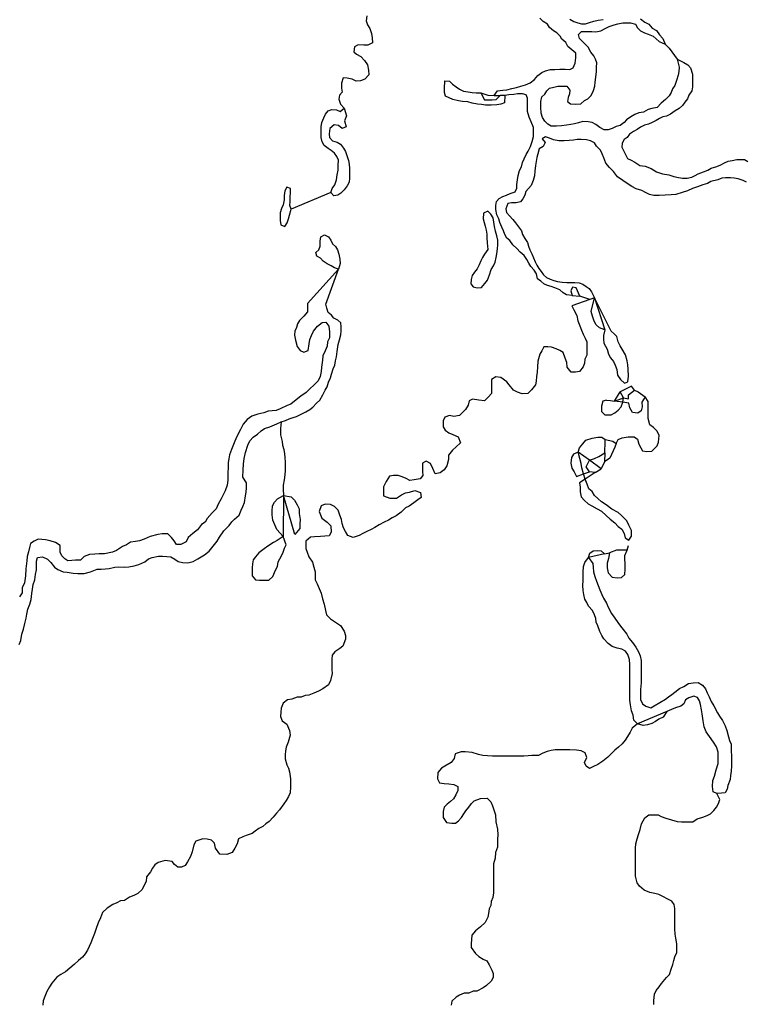
# Model space of a CAD drawing. Units: metres. Extents: x 355826 to 891729, y -1498176 to -574893.
# Drawn here: x 412554 to 430537, y -1125970 to -1101563 of the extents above; entities that cross this region are included whole.
import ezdxf

# ---------------------------------------------------------------- set-up
doc = ezdxf.new("R2010")
doc.units = ezdxf.units.M

msp = doc.modelspace()

# ---------------------------------------------------------------- linework, layer by layer
at = {"layer": '0RIOS_PRC'}
for p, q in [((428555, -1102165.63), (428648.22, -1102265.63)), ((428648.22, -1102265.63), (428845.91, -1102544.13)), ((424579.47, -1103439.25), (424460.34, -1103444.75)), ((424309.34, -1103445.88), (424460.34, -1103444.75)), ((420263.94, -1105846.5), (419283.47, -1106260.75)), ((426246.72, -1108397.88), (426437.56, -1108418)), ((426683.5, -1108497.38), (426437.56, -1108418)), ((426800.34, -1108456.13), (426683.5, -1108497.38)), ((426800.34, -1108456.13), (427056.66, -1109253.38)), ((427293.16, -1111018.38), (427436.16, -1110790)), ((427293.16, -1111018.38), (427515.19, -1110936)), ((427515.19, -1110936), (427436.16, -1110790)), ((427503.03, -1111047.5), (427515.19, -1110936)), ((427503.03, -1111047.5), (427293.16, -1111018.38)), ((426673.69, -1112484.63), (426396.16, -1112285.88)), ((427054.78, -1112302.38), (427046.84, -1112522)), ((426964.25, -1112692.63), (426673.69, -1112484.63)), ((426819.25, -1112787.13), (426964.25, -1112692.63)), ((427046.84, -1112522), (426964.25, -1112692.63)), ((426528.03, -1112822.38), (426673.13, -1112769.38)), ((426568.72, -1112950.5), (426528.03, -1112822.38)), ((426819.25, -1112787.13), (426568.72, -1112950.5)), ((426819.25, -1112787.13), (426673.13, -1112769.38)), ((419090.53, -1113354.88), (419086.44, -1114376.63)), ((427606.53, -1114710.38), (427638.25, -1114597.63)), ((427050.97, -1114803), (426648.56, -1114894.75)), ((427050.97, -1114803), (427168.88, -1114776.13)), ((428596.38, -1118707.88), (427862.28, -1119015.75))]:
    msp.add_line(p, q, dxfattribs=at)
for points in [[(421159.16, -1101469), (421139.5, -1101594.25), (421176.44, -1101688.5), (421232.19, -1101782.88), (421275.22, -1101902.25), (421293.28, -1102009), (421298.66, -1102134.38), (421185.44, -1102196.5), (421078.91, -1102195.88), (420941.09, -1102188.75), (420853.06, -1102232.13), (420833.41, -1102357.38), (420901.88, -1102420.5), (421008.03, -1102477.63), (421101.31, -1102578.5), (421175.81, -1102679.25), (421199.91, -1102817.25), (421205.41, -1102930.25), (421110.69, -1103036.25), (420997.59, -1103079.5), (420891, -1103085.13), (420797.31, -1103040.63), (420665.97, -1103008.5), (420572, -1103001.63), (420533.5, -1103133.13), (420532.59, -1103258.5), (420544.44, -1103358.88), (420481.25, -1103433.75), (420461.78, -1103534), (420504.78, -1103659.63), (420598.09, -1103754.25)], [(424309.34, -1103445.88), (424398.53, -1103325.25), (424523.94, -1103313.5), (424630.56, -1103301.63), (424749.81, -1103270.88), (424869.09, -1103240.25), (424975.84, -1103209.5), (425088.84, -1103178.88), (425202, -1103129.38), (425309.13, -1103042.25), (425397.5, -1102948.63), (425498.28, -1102874), (425586.31, -1102830.63), (425705.63, -1102793.75), (425818.44, -1102794.38), (425937.53, -1102788.88), (426069.13, -1102789.63), (426188.09, -1102796.63), (426269.88, -1102753.13), (426320.81, -1102640.63), (426340.5, -1102509), (426335.03, -1102396.13), (426235.34, -1102314), (426135.69, -1102225.63), (426086.28, -1102125), (425992.78, -1102049.25), (425949.5, -1101967.5), (425862.34, -1101885.5), (425781.19, -1101841.13), (425681.53, -1101752.75), (425631.97, -1101670.88), (425525.88, -1101607.63), (425444.97, -1101525.63)], [(426190.5, -1101548.75), (426290.38, -1101605.88), (426384.13, -1101644), (426478, -1101663.38), (426578.22, -1101664), (426678.72, -1101633.25), (426779.19, -1101602.38), (426892.16, -1101578), (427011.31, -1101559.88)], [(426851.94, -1102857), (426852.75, -1102737.88), (426853.5, -1102631.25), (426822.78, -1102543.25), (426785.78, -1102455.25), (426704.94, -1102367), (426643.13, -1102247.5), (426555.97, -1102165.5), (426493.78, -1102096.13), (426431.59, -1102026.75), (426407.22, -1101926.25), (426476.63, -1101857.75), (426595.69, -1101858.38), (426733.53, -1101859.25), (426833.81, -1101859.88), (426953.03, -1101835.5), (427059.94, -1101779.63), (427166.81, -1101730.13), (427286.16, -1101687), (427380.28, -1101668.63), (427499.53, -1101644.25), (427599.81, -1101638.63), (427693.81, -1101639.13), (427812.59, -1101677.5), (427868.41, -1101765.63), (427936.81, -1101841.25), (428036.75, -1101885.75), (428130.47, -1101923.88), (428255.44, -1101974.88), (428323.94, -1102037.88), (428398.66, -1102107.38), (428555, -1102165.63)], [(427938.88, -1101540.25), (428044.84, -1101622.38), (428144.75, -1101673.25), (428225.5, -1101774), (428337.91, -1101831.13), (428412.38, -1101938.13), (428493.22, -1102026.38), (428555, -1102165.63)], [(428845.91, -1102544.13), (428895.53, -1102743.63), (428888.59, -1102843.88), (428869.13, -1102937.88), (428830.63, -1103069.25), (428792.16, -1103194.5), (428728.94, -1103275.63), (428696.94, -1103369.5), (428646.25, -1103450.75), (428557.91, -1103538), (428450.75, -1103631.38), (428349.75, -1103737.38), (428224.25, -1103761.75), (428130.06, -1103786.25), (428010.53, -1103854.5), (427897.63, -1103872.63), (427803.38, -1103909.75), (427696.41, -1103971.88), (427595.63, -1104046.5), (427532.5, -1104115.13), (427437.97, -1104189.75), (427337.59, -1104208), (427236.97, -1104257.5), (427136.44, -1104294.63), (427042.47, -1104294), (426930.06, -1104236.88), (426836.59, -1104161.13), (426742.94, -1104110.38), (426642.81, -1104091), (426511.25, -1104090.25), (426404.5, -1104121), (426304.06, -1104145.38), (426209.94, -1104163.63), (426103.31, -1104175.63), (425977.88, -1104193.63), (425858.75, -1104205.5), (425727.16, -1104204.75), (425639.78, -1104154), (425571.38, -1104078.38), (425509.31, -1103990.25), (425478.78, -1103877.13), (425467.25, -1103732.88), (425468.19, -1103595), (425494.09, -1103476), (425569.75, -1103407.5), (425614.19, -1103326.25), (425683.59, -1103257.63), (425790.31, -1103233.13), (425890.75, -1103208.75), (426009.81, -1103209.38), (426116.31, -1103210), (426184.53, -1103310.75), (426183.88, -1103404.75), (426145.69, -1103492.38), (426132.47, -1103592.63), (426207.25, -1103649.5), (426332.53, -1103656.5), (426464.19, -1103644.75), (426552.47, -1103570), (426634.22, -1103526.63), (426716.28, -1103439.25), (426773.5, -1103320.5), (426805.59, -1103214.13), (426818.81, -1103113.88), (426851.94, -1102857)], [(428845.91, -1102544.13), (429015.44, -1102625.13), (429109.03, -1102682.13), (429177.44, -1102757.88), (429226.47, -1102914.88), (429231.91, -1103034), (429231.22, -1103134.38), (429230.56, -1103228.38), (429211.09, -1103322.38), (429141.41, -1103434.88), (429103.19, -1103522.38), (429039.91, -1103609.75), (428976.69, -1103691), (428900.97, -1103765.75), (428800.31, -1103821.63), (428686.91, -1103908.75), (428586.34, -1103952), (428492.25, -1103970.25), (428410.47, -1104013.63), (428328.66, -1104063.38), (428228.06, -1104112.88), (428140.06, -1104150), (428039.59, -1104180.75), (427939, -1104230.38), (427857.13, -1104286.25), (427762.81, -1104335.88), (427668.38, -1104398), (427611.41, -1104479.25), (427535.81, -1104535.25), (427485.09, -1104622.75), (427478.09, -1104723), (427558.44, -1104886.5), (427614, -1105006), (427707.72, -1105044.13), (427795.13, -1105094.88), (427926.13, -1105177.13), (428057.59, -1105196.75), (428201.31, -1105254), (428338.59, -1105336.38), (428482.41, -1105381.13), (428638.88, -1105407.13), (428763.91, -1105451.75), (428882.78, -1105477.5), (428976.69, -1105490.63), (429095.75, -1105491.25), (429208.69, -1105466.88), (429290.47, -1105423.5), (429372.25, -1105380.13), (429497.88, -1105336.88), (429604.69, -1105293.63), (429692.75, -1105244), (429830.94, -1105201), (429931.44, -1105163.88), (430019.5, -1105114.25), (430113.81, -1105070.88), (430214.19, -1105052.75), (430327.16, -1105028.25), (430421.16, -1105028.88), (430515.13, -1105029.38), (430602.53, -1105080.13)], [(424579.47, -1103439.25), (424571.88, -1103627.25), (424477.69, -1103658.13), (424377.28, -1103676.25), (424239.38, -1103681.75), (424101.53, -1103680.88), (423995.09, -1103667.75), (423901.19, -1103654.63), (423769.78, -1103628.75), (423663.44, -1103603.13), (423531.94, -1103589.75), (423425.53, -1103570.38), (423287.84, -1103544.5), (423194.16, -1103500), (423106.69, -1103461.88), (423082.28, -1103367.63), (423082.97, -1103267.38), (423090.56, -1103079.25), (423203.31, -1103086.25), (423277.97, -1103161.88), (423371.5, -1103231.38), (423452.56, -1103288.38), (423552.5, -1103332.88), (423671.44, -1103352.38), (423771.59, -1103365.5), (423865.56, -1103372.25), (423984.59, -1103379.25)], [(423984.59, -1103379.25), (424157.44, -1103432.63), (424309.34, -1103445.88)], [(423984.59, -1103379.25), (424071.13, -1103549.13), (424165.09, -1103549.63), (424265.38, -1103550.25), (424359.44, -1103538.25), (424460.34, -1103444.75)], [(426246.72, -1108397.88), (426105.28, -1108383), (426024.19, -1108332.38), (425937, -1108256.63), (425818.25, -1108212), (425724.47, -1108180.13), (425630.72, -1108148.25), (425543.22, -1108110.13), (425468.5, -1108046.88), (425387.47, -1107983.75), (425363.22, -1107864.5), (425301.22, -1107770), (425220.38, -1107681.75), (425170.81, -1107600), (425121.34, -1107505.63), (425059.34, -1107411.25), (424959.69, -1107322.75), (424878.84, -1107234.5), (424772.94, -1107146.13), (424704.75, -1107039.13), (424630, -1106976), (424574.22, -1106887.88), (424543.5, -1106799.88), (424500.31, -1106705.63), (424457.22, -1106592.5), (424426.56, -1106498.25), (424377.13, -1106397.63), (424352.94, -1106272), (424353.69, -1106165.5), (424366.88, -1106071.5), (424436.31, -1105996.63), (424530.66, -1105947), (424618.59, -1105916.25), (424712.91, -1105872.88), (424832.28, -1105829.75), (424876.72, -1105742.25), (424877.41, -1105648.13), (424890.72, -1105535.38), (424910.25, -1105428.88), (424942.5, -1105297.38), (424993.25, -1105209.88), (425019.06, -1105103.5), (425057.25, -1105015.88), (425108.16, -1104903.38), (425158.88, -1104822.13), (425209.84, -1104703.25), (425254.53, -1104584.38), (425286.72, -1104459.25), (425287.66, -1104327.5), (425288.31, -1104233.5), (425226.59, -1104095.13), (425177.31, -1103975.75), (425140.66, -1103837.63), (425135.09, -1103737.25), (425142.19, -1103618.13), (425142.94, -1103511.5), (425105.94, -1103423.5), (425012.13, -1103397.88), (424893.03, -1103403.5), (424798.97, -1103415.38), (424673.53, -1103427.25), (424579.47, -1103439.25)], [(420263.94, -1105846.5), (420295.97, -1105746.38), (420365.5, -1105659), (420403.97, -1105533.88), (420423.66, -1105408.5), (420443.22, -1105295.75), (420450.38, -1105170.5), (420451.25, -1105045), (420414.25, -1104957), (420352.16, -1104875.13), (420277.44, -1104805.75), (420196.34, -1104755.13), (420096.59, -1104679.25), (420047.09, -1104591.25), (420022.78, -1104484.5), (420023.69, -1104352.75), (420024.59, -1104221.13), (420044.19, -1104108.38), (420088.84, -1103995.75), (420133.31, -1103908.25), (420202.88, -1103820.88), (420290.78, -1103790.13), (420403.53, -1103797), (420497.22, -1103841.5), (420598.09, -1103754.25)], [(420598.09, -1103754.25), (420653.16, -1103949), (420602.19, -1104067.75), (420645, -1104218.5), (420544.44, -1104261.88), (420457.22, -1104186.13), (420350.84, -1104166.63), (420243.66, -1104260), (420223.94, -1104391.63), (420229.56, -1104485.63), (420304.19, -1104567.63), (420423.03, -1104599.75), (420504.13, -1104650.38), (420578.66, -1104744.88), (420628.19, -1104832.88), (420665.09, -1104933.5), (420701.84, -1105052.75), (420720, -1105147), (420731.78, -1105253.63), (420730.97, -1105372.75), (420730.13, -1105491.88), (420723.16, -1105592.13), (420666.16, -1105679.63), (420596.53, -1105779.5), (420514.5, -1105860.5), (420438.91, -1105916.5), (420338.56, -1105928.5), (420263.94, -1105846.5)], [(430567.59, -1105594.13), (430480.19, -1105549.63), (430361.38, -1105511.38), (430261.25, -1105492), (430167.31, -1105485.13), (430048.25, -1105484.38), (429954.25, -1105490.13), (429859.94, -1105533.5), (429684.19, -1105576.25), (429602.41, -1105619.75), (429483.09, -1105656.63), (429351.16, -1105706), (429225.53, -1105749.13), (429106.09, -1105804.88), (428974.19, -1105848), (428817.19, -1105897.25), (428698.09, -1105902.75), (428553.88, -1105914.5), (428403.47, -1105919.88), (428271.88, -1105919.13), (428159.22, -1105899.63), (428065.56, -1105848.88), (427971.94, -1105798.13), (427834.34, -1105759.75), (427722, -1105696.38), (427609.69, -1105626.75), (427503.69, -1105550.88), (427372.69, -1105462.25), (427267.09, -1105330), (427173.84, -1105222.88), (427080.56, -1105122), (427031.34, -1104990), (426988.19, -1104889.38), (426944.94, -1104801.38), (426845.38, -1104700.38), (426802.06, -1104618.63), (426702.19, -1104567.88), (426602.09, -1104542.25), (426470.53, -1104535.13), (426370.28, -1104534.63), (426276.22, -1104546.63), (426169.59, -1104558.5), (426050.5, -1104564), (425918.91, -1104563.25), (425787.44, -1104543.63), (425687.5, -1104499.13), (425587.47, -1104467.25), (425505.66, -1104516.88), (425573.97, -1104605.13), (425529.41, -1104705.13), (425428.75, -1104761), (425396.56, -1104886.25), (425370.81, -1104980.13), (425351.38, -1105074.13), (425338.09, -1105180.63), (425324.63, -1105318.5), (425311.28, -1105431.25), (425279.13, -1105550.25), (425228.16, -1105669), (425164.97, -1105743.88), (425101.81, -1105818.75), (425069.81, -1105912.63), (425025.28, -1106006.38), (424962.09, -1106081.25), (424861.72, -1106099.5), (424742.63, -1106105.13), (424648.5, -1106123.38), (424603.75, -1106248.5), (424615.63, -1106342.63), (424690.25, -1106424.5), (424777.38, -1106512.88), (424839.41, -1106601), (424920.22, -1106695.5), (424988.44, -1106796.25), (425012.84, -1106890.5), (425074.84, -1106984.88), (425136.81, -1107085.63), (425161.22, -1107179.75), (425198.22, -1107267.75), (425247.63, -1107368.38), (425284.53, -1107469), (425327.75, -1107563.25), (425371.03, -1107645), (425420.59, -1107726.88), (425476.47, -1107802.5), (425538.5, -1107890.63), (425607, -1107953.75), (425700.72, -1107991.88), (425788.19, -1108030), (425882, -1108055.63), (425994.72, -1108068.88), (426113.72, -1108075.88), (426213.97, -1108076.5), (426314.22, -1108077), (426420.72, -1108084), (426514.44, -1108122.13), (426595.53, -1108172.75), (426670.34, -1108229.63), (426726.22, -1108305.25), (426800.34, -1108456.13)], [(419283.47, -1106260.75), (419252.75, -1106172.88), (419253.47, -1106072.5), (419254.25, -1105959.63), (419267.56, -1105846.88), (419268.28, -1105746.5), (419174.47, -1105714.63), (419123.72, -1105808.38), (419110.38, -1105921.13), (419109.63, -1106027.75), (419083.69, -1106153), (419045.44, -1106246.88), (419013.38, -1106353.25), (419006.47, -1106447.25), (419005.78, -1106541.25), (419023.84, -1106648), (419123.84, -1106686.25), (419180.84, -1106598.75), (419212.88, -1106498.63), (419244.88, -1106404.75), (419283.47, -1106260.75)], [(424158.03, -1107261.63), (424069.53, -1107374), (424025.03, -1107461.5), (423980.59, -1107542.75), (423942.31, -1107642.88), (423891.5, -1107742.88), (423822.03, -1107817.63), (423765.03, -1107905.13), (423739.25, -1108005.25), (423732.25, -1108111.88), (423794.38, -1108187.5), (423888.22, -1108206.88), (424001.06, -1108201.25), (424083.22, -1108101.38), (424146.47, -1108020.25), (424197.5, -1107888.88), (424236.03, -1107757.38), (424293.09, -1107663.75), (424337.56, -1107576.25), (424363.44, -1107457.25), (424382.91, -1107363.25), (424396.28, -1107244.25), (424403.25, -1107144), (424404.06, -1107024.75), (424379.72, -1106924.38), (424349.22, -1106805), (424325, -1106685.75), (424306.94, -1106579), (424288.81, -1106478.63), (424233.09, -1106384.25), (424158.41, -1106308.5), (424045.28, -1106358), (424044.31, -1106496), (424068.72, -1106590.13), (424093.13, -1106684.38), (424111.28, -1106778.5), (424129.38, -1106879), (424134.97, -1106973), (424140.41, -1107092.25), (424158.03, -1107261.63)], [(420457.47, -1107747.5), (420357.41, -1107715.5), (420276.31, -1107664.88), (420176.41, -1107614.13), (420076.56, -1107550.88), (420008.16, -1107475.25), (419914.53, -1107424.5), (419890.13, -1107330.25), (419965.75, -1107268), (420004, -1107174.25), (420004.84, -1107055.13), (420018.16, -1106942.38), (420106.22, -1106892.63), (420206.13, -1106943.38), (420261.94, -1107031.5), (420305.19, -1107119.63), (420379.94, -1107182.75), (420429.44, -1107270.75), (420460.03, -1107377.63), (420484.22, -1107503.13), (420496, -1107609.75), (420457.47, -1107747.5)], [(420457.47, -1107747.5), (419690.41, -1108600.5), (419687.16, -1108694.5), (419683.22, -1108807.25), (419591.94, -1108910.88), (419487.94, -1109020.25), (419435.06, -1109100), (419413.03, -1109193.38), (419372.22, -1109286.13), (419368.75, -1109386.38), (419389.63, -1109506.25), (419427.97, -1109664.38), (419506.03, -1109761.13), (419592.31, -1109801.75), (419700.16, -1109761.5), (419730.84, -1109599.38), (419741.03, -1109486.75), (419782.03, -1109387.88), (419835.78, -1109283), (419933.97, -1109160.88), (420049.84, -1109070.75), (420144.09, -1109061.38), (420215.69, -1109164.13), (420236.13, -1109296.63), (420230.69, -1109453.25), (420183.41, -1109552), (420173.44, -1109658.38), (420125.75, -1109769.63), (420065.09, -1109893.13), (420061.41, -1109999.63), (420036.53, -1110174.5), (420026.38, -1110287), (420003.47, -1110405.5), (419949.5, -1110516.63), (419845.72, -1110619.75), (419748.81, -1110704.25), (419651.5, -1110801.38), (419522.91, -1110897.38), (419362.19, -1111017.38), (419271.97, -1111089.63), (419182.88, -1111130.5), (419010.94, -1111212.5), (418909.31, -1111252.88), (418815.06, -1111262.25), (418714.75, -1111265.13), (418606.88, -1111305.38), (418455.25, -1111344.13), (418303.34, -1111389.25), (418193.97, -1111473.25), (418089.75, -1111589), (418028.66, -1111724.88), (417935.19, -1111891.13), (417887.25, -1112008.75), (417804.78, -1112219.25), (417750.16, -1112349.13), (417740.44, -1112449.13), (417724.66, -1112542.75), (417720.06, -1112674.38), (417716.16, -1112787.13), (417709.41, -1112981.38), (417699, -1113100.25), (417650.19, -1113242.88), (417543.13, -1113440), (417475.78, -1113575.75), (417421.81, -1113686.88), (417324.28, -1113790.25), (417200.63, -1113924), (417147.31, -1114016.25), (417057.59, -1114076), (416958.94, -1114210.63), (416843.06, -1114300.88), (416733.25, -1114397.5), (416679.28, -1114508.63), (416545.53, -1114573), (416438.97, -1114575.63), (416385.94, -1114479.75), (416313.5, -1114402), (416228.94, -1114311.38), (416085.09, -1114306.38), (415978.06, -1114321.63), (415788.22, -1114377.88), (415635.72, -1114441.75), (415521.59, -1114481.75), (415420.84, -1114497.13), (415301.13, -1114518.13), (415205.09, -1114577.63), (415103.28, -1114624.38), (414955.91, -1114719.75), (414854.31, -1114760.25), (414652.38, -1114803.5), (414527.06, -1114805.5), (414420.28, -1114814.38), (414282.44, -1114816), (414149.13, -1114868), (414064.5, -1114959.13), (413939.19, -1114961.13), (413844.91, -1114970.5), (413750.88, -1114973.63), (413671.06, -1114927), (413598.63, -1114849.25), (413557.66, -1114766.25), (413557.28, -1114596.88), (413440.84, -1114523.88), (413310.78, -1114481.75), (413192.81, -1114452.75), (413011.59, -1114440.25), (412915.81, -1114493.5), (412820, -1114546.75), (412797.75, -1114646.25), (412769.03, -1114752), (412739.88, -1114870.25), (412729.91, -1114976.5), (412704.16, -1115176.38), (412698.28, -1115345.63), (412673.41, -1115520.38), (412618.78, -1115650.25), (412614.66, -1115769.38), (412548.59, -1115867.5)], [(419037.34, -1111533.38), (419138.75, -1111499.13), (419234.09, -1111458.5), (419329.25, -1111424), (419417.91, -1111395.75), (419500.75, -1111354.63), (419647.25, -1111284.25), (419743.25, -1111224.88), (419820.5, -1111164.75), (419911.56, -1111067.38), (419989.25, -1110994.75), (420068.88, -1110865.75), (420123.06, -1110748.38), (420176.16, -1110662.25), (420205.09, -1110550.38), (420259.06, -1110439.25), (420281.09, -1110345.88), (420323.19, -1110215.63), (420364, -1110122.88), (420379.97, -1110023), (420402.25, -1109923.38), (420419.53, -1109786), (420450.44, -1109617.63), (420479.59, -1109499.38), (420508.97, -1109374.88), (420518.72, -1109274.88), (420522.22, -1109174.63), (420512.94, -1109080.13), (420440.06, -1109014.88), (420341.72, -1108961.38), (420281.78, -1108884), (420196.16, -1108824.75), (420162.34, -1108716.88), (420140.78, -1108615.75), (420457.47, -1107747.5)], [(426437.56, -1108418), (426344.66, -1108208.88), (426250.78, -1108189.5), (426212.53, -1108283.38), (426246.72, -1108397.88)], [(426683.5, -1108497.38), (426235.38, -1108655.5), (426291.25, -1108756), (426359.56, -1108894.25), (426390.31, -1109026), (426433.63, -1109151.5), (426476.97, -1109258.25), (426520.38, -1109358.75), (426570.03, -1109459.25), (426613.5, -1109547.13), (426612.88, -1109703.88), (426605.91, -1109879.38), (426561.72, -1109979.5), (426555.06, -1110079.75), (426517.19, -1110167.38), (426429.16, -1110279.88), (426328.97, -1110298.38), (426222.59, -1110298), (426123, -1110172.25), (426117.19, -1110059.38), (426073.81, -1109952.63), (426024.31, -1109814.5), (425943.19, -1109764), (425849.47, -1109726), (425737.06, -1109681.75), (425643.25, -1109668.88), (425543.16, -1109668.5), (425492.69, -1109768.63), (425442.28, -1109856.13), (425397.81, -1110025.25), (425391, -1110169.38), (425377.97, -1110301), (425365.03, -1110407.5), (425352.06, -1110520.25), (425339.19, -1110614.25), (425238.59, -1110739.25), (425150.63, -1110833), (425006.72, -1110838.63), (424888, -1110794.38), (424794.31, -1110750.13), (424688.53, -1110611.75), (424626.22, -1110542.63), (424476.5, -1110435.5), (424357.69, -1110416.25), (424244.84, -1110478.5), (424244.34, -1110597.63), (424243.84, -1110729.25), (424243.44, -1110829.5), (424161.75, -1110917), (424073.78, -1111010.63), (423929.94, -1110997.5), (423779.91, -1110971.88), (423692.16, -1111009.25), (423666.69, -1111121.88), (423603.72, -1111228.25), (423452.97, -1111371.88), (423315.22, -1111402.63), (423202.72, -1111370.88), (423089.91, -1111414.38), (423045.75, -1111508.25), (423051.44, -1111652.38), (423094.88, -1111740.38), (423188.5, -1111803.38), (423288.41, -1111847.63), (423419.56, -1111904.63), (423481.56, -1112055.25), (423374.81, -1112148.88), (423280.63, -1112230), (423180.03, -1112355), (423179.63, -1112461.63), (423141.47, -1112618.13), (423072.22, -1112718.25), (422978.06, -1112799.38), (422852.84, -1112817.63), (422790.78, -1112692), (422734.97, -1112566.5), (422628.84, -1112509.63), (422541.06, -1112553.13), (422534.44, -1112647.13), (422534, -1112760), (422546.09, -1112860.38), (422476.94, -1112947.88), (422326.69, -1112972.38), (422220.28, -1112984.5), (422132.88, -1112940.25), (422032.94, -1112896), (421932.94, -1112864.25), (421820.34, -1112863.88), (421720.19, -1112876), (421638.31, -1113013.63), (421568.94, -1113145), (421568.47, -1113264.13), (421574.34, -1113364.38), (421730.5, -1113427.75), (421893.19, -1113422), (422012.38, -1113341), (422118.94, -1113291.25), (422212.88, -1113272.88), (422350.69, -1113229.5), (422488.13, -1113280.13), (422500.16, -1113405.5), (422424.81, -1113468), (422318.16, -1113542.75), (422205.22, -1113623.88), (422117.44, -1113667.38), (422010.69, -1113767.25), (421885.19, -1113860.88), (421784.91, -1113910.63), (421697.06, -1113966.63), (421584.22, -1114022.63), (421465.09, -1114084.88), (421358.47, -1114153.38), (421264.41, -1114203.25), (421157.88, -1114253), (421057.56, -1114302.75), (420963.5, -1114352.5), (420819.44, -1114395.88), (420688.22, -1114351.5), (420632.31, -1114250.88), (420582.66, -1114156.75), (420545.5, -1114050), (420533.41, -1113949.63), (420490.03, -1113842.88), (420446.72, -1113723.63), (420359.5, -1113629.25), (420253.34, -1113578.75), (420128.25, -1113572), (420027.97, -1113615.5), (419977.38, -1113753.25), (420039.28, -1113916.38), (420176.53, -1114017.25), (420263.72, -1114111.63), (420275.63, -1114268.38), (420225.22, -1114355.88), (420006.16, -1114373.88), (419862.22, -1114385.88), (419762.09, -1114391.75), (419642.81, -1114491.63), (419642.09, -1114673.38), (419679.28, -1114761.25), (419722.63, -1114874.25), (419809.69, -1115006.25), (419846.72, -1115138), (419877.53, -1115251), (419877.13, -1115351.25), (419876.72, -1115451.63), (419926.41, -1115545.75), (419975.97, -1115665.13), (420025.56, -1115778.13), (420062.56, -1115916.25), (420099.53, -1116054.25), (420136.47, -1116211.13), (420154.81, -1116317.75), (420260.78, -1116412.13), (420404.28, -1116513), (420504.16, -1116576.13), (420597.41, -1116720.63), (420628.25, -1116827.38), (420627.88, -1116921.38), (420558.41, -1117090.38), (420489.31, -1117152.75), (420363.84, -1117233.75), (420300.97, -1117315), (420288.06, -1117415.25), (420287.44, -1117565.75), (420293.28, -1117672.25), (420299.13, -1117772.63), (420260.91, -1117941.75), (420210.44, -1118048.13), (420066.13, -1118147.88), (419959.53, -1118203.88), (419840.44, -1118259.75), (419721.38, -1118309.5), (419627.5, -1118315.38), (419533.47, -1118358.88), (419433.38, -1118358.5), (419295.53, -1118408.13), (419189.09, -1118420.25), (419082.41, -1118507.63), (419038.09, -1118632.75), (419025.19, -1118726.75), (419018.5, -1118833.25), (419055.63, -1118940), (419174.16, -1119028.25), (419242.34, -1119179), (419254.41, -1119298.13), (419209.91, -1119473.5), (419159.38, -1119592.38), (419140.19, -1119686.25), (419133.56, -1119786.63), (419133.16, -1119886.88), (419176.38, -1120031.25), (419213.53, -1120119.13), (419244.47, -1120207), (419268.78, -1120382.63), (419268.38, -1120482.88), (419267.97, -1120583.25), (419261.16, -1120727.38), (419216.97, -1120821.25), (419154.03, -1120915), (419103.59, -1121002.63), (418990.38, -1121152.63), (418914.97, -1121233.75), (418839.53, -1121327.5), (418738.97, -1121440), (418657.38, -1121496), (418575.81, -1121558.38), (418481.75, -1121608.13), (418393.91, -1121676.75), (418312.34, -1121732.88), (418168.22, -1121782.5), (418080.47, -1121819.75), (417973.91, -1121869.5), (417942.13, -1121994.75), (417885.38, -1122101.13), (417822.38, -1122207.38), (417684.53, -1122257), (417515.63, -1122250.13), (417409.91, -1122099.25), (417385.38, -1121973.75), (417304.34, -1121898.25), (417198.06, -1121879), (417091.72, -1121866), (416922.56, -1121928), (416872.16, -1122015.63), (416827.66, -1122191), (416783.41, -1122303.63), (416714.03, -1122435), (416657.34, -1122528.75), (416563.31, -1122572.25), (416469.47, -1122571.88), (416388.41, -1122502.63), (416332.41, -1122427.25), (416157.31, -1122407.75), (415988.19, -1122457.25), (415906.63, -1122513.25), (415843.72, -1122594.5), (415793.28, -1122688.38), (415698.94, -1122807.13), (415692.22, -1122926.13), (415641.81, -1123013.75), (415591.31, -1123120.13), (415484.53, -1123226.25), (415384.22, -1123276), (415277.69, -1123313.25), (415152.22, -1123394.25), (415052.06, -1123406.38), (414964.28, -1123456.13), (414864, -1123499.63), (414726, -1123586.88), (414606.69, -1123692.88), (414556.09, -1123824.38), (414499.28, -1123949.5), (414448.69, -1124087.25), (414404.34, -1124212.38), (414360.06, -1124337.63), (414315.81, -1124450.25), (414277.91, -1124537.88), (414233.75, -1124625.5), (414177.06, -1124719.25), (414114.16, -1124800.5), (414013.72, -1124881.63), (413906.97, -1124981.5), (413800.19, -1125075), (413687.22, -1125162.38), (413574.34, -1125230.88), (413473.94, -1125299.38), (413354.47, -1125449.38), (413291.53, -1125536.88), (413228.47, -1125655.75), (413177.94, -1125774.63), (413133.72, -1125881), (413127.03, -1125987.63)], [(427056.66, -1109253.38), (426927.66, -1109203.63), (426840.38, -1109128), (426790.69, -1109033.75), (426747.38, -1108914.5), (426716.56, -1108795.25), (426800.34, -1108456.13)], [(427056.66, -1109253.38), (427020.78, -1109392), (427020.41, -1109486), (427032.53, -1109580.13), (427113.28, -1109730.88), (427150.34, -1109850.13), (427193.78, -1109944.25), (427268.5, -1110032.38), (427311.91, -1110126.63), (427355.31, -1110233.25), (427367.25, -1110371.25), (427441.91, -1110478.13), (427541.66, -1110572.5), (427629.38, -1110541.5), (427642.47, -1110397.38), (427636.88, -1110221.88), (427624.78, -1110121.5), (427612.66, -1110021.13), (427569.44, -1109870.5), (427482.41, -1109732.25), (427438.97, -1109644.38), (427389.28, -1109550.13), (427352.25, -1109418.38), (427289.97, -1109349.13), (427215.16, -1109286.13), (426800.34, -1108456.13)], [(427791.22, -1110742.75), (427716.53, -1110648.38), (427436.16, -1110790)], [(427515.19, -1110936), (427640.22, -1110961.63), (427640.63, -1110861.25), (427791.22, -1110742.75)], [(427791.22, -1110742.75), (427878.66, -1110787), (428053.34, -1110913)], [(427095.75, -1110990.88), (427008.06, -1111021.88), (426970.03, -1111147.13), (426969.53, -1111272.5), (427056.81, -1111354.38), (427213.19, -1111354.88), (427307.22, -1111311.38), (427388.84, -1111242.75), (427464.22, -1111161.5), (427503.03, -1111047.5)], [(427095.75, -1110990.88), (427198.59, -1111005.25), (427293.16, -1111018.38)], [(427340.56, -1112071.38), (427385.97, -1111969.88), (427486.22, -1111926.5), (427636.5, -1111901.88), (427780.38, -1111902.5), (427867.72, -1111959.25), (427898.53, -1112084.75), (427948.25, -1112172.63), (427991.72, -1112254.38), (428098, -1112267.25), (428223.16, -1112261.5), (428348.81, -1112130.38), (428386.72, -1112036.5), (428399.88, -1111873.5), (428350.28, -1111766.75), (428263.03, -1111672.38), (428169.47, -1111603.13), (428126.28, -1111452.38), (428126.97, -1111276.88), (428127.53, -1111132.75), (428127.97, -1111026.13), (428053.34, -1110913)], [(428053.34, -1110913), (427971.47, -1111044.38), (427983.53, -1111157.25), (427958.13, -1111257.5), (427870.28, -1111319.75), (427738.97, -1111300.5), (427676.88, -1111187.38), (427652.31, -1111068.25), (427503.03, -1111047.5)], [(412544.94, -1117053.13), (412585.94, -1116954.13), (412603.91, -1116797.88), (412652.03, -1116674), (412682.09, -1116530.75), (412711.69, -1116400), (412733.94, -1116300.38), (412757.06, -1116175.75), (412805.22, -1116051.88), (412840.66, -1115933.88), (412858.16, -1115790.13), (412874.59, -1115677.88), (412891.03, -1115565.5), (412926.44, -1115447.5), (412949.81, -1115316.5), (412966.47, -1115197.88), (412969.75, -1115103.88), (412973.88, -1114984.75), (412995.91, -1114891.5), (413121.69, -1114876.88), (413244.81, -1114937.63), (413329.56, -1115022), (413419.47, -1115138), (413499.06, -1115190.88), (413628.44, -1115251.75), (413728.56, -1115255.13), (413878.03, -1115279), (413996.66, -1115289.38), (414153.25, -1115288.38), (414304.91, -1115249.63), (414469.97, -1115186.25), (414570.25, -1115183.38), (414677.06, -1115174.5), (414771.31, -1115165.13), (414910.25, -1115132.25), (415004.28, -1115129.13), (415141.91, -1115133.88), (415254.94, -1115125.13), (415393.44, -1115104.75), (415507.34, -1115071), (415653.84, -1115000.63), (415744.03, -1114928.5), (415839.19, -1114894.13), (415996.88, -1114861.75), (416090.69, -1114865), (416203.28, -1114868.88), (416296.91, -1114878.25), (416401.28, -1114938.25), (416480.88, -1114991.13), (416592.59, -1115020.13), (416723.97, -1115024.63), (416856.41, -1114997.63), (416965.38, -1114926.13), (417131.72, -1114825.13), (417247.59, -1114734.88), (417352.03, -1114613), (417443.97, -1114490.63), (417510, -1114392.5), (417615.78, -1114233), (417745.66, -1114099.38), (417811.5, -1114007.5), (417876.47, -1113940.75), (417992.53, -1113844.25), (418040.69, -1113720.5), (418081.28, -1113634), (418122.28, -1113535), (418146.94, -1113366.5), (418162.72, -1113272.88), (418172.66, -1113166.5), (418177.03, -1113041.25), (418088, -1112900.13), (418094.31, -1112718.38), (418099.09, -1112580.63), (418116.66, -1112436.88), (418146.66, -1112293.63), (418209.28, -1112113.75), (418257, -1112002.5), (418341.59, -1111911.25), (418444.5, -1111833.13), (418534.91, -1111754.63), (418624.66, -1111695), (418751.31, -1111655.38), (418923.03, -1111579.63), (419037.34, -1111533.38)], [(419037.34, -1111533.38), (419015.75, -1111699.63), (419015.16, -1111850.13), (419058.28, -1112019.5), (419070.41, -1112113.63), (419101.28, -1112220.25), (419113.38, -1112320.63), (419125.53, -1112414.75), (419131.34, -1112527.63), (419130.91, -1112640.38), (419130.47, -1112740.75), (419123.81, -1112847.25), (419104.56, -1112966.25), (419085.28, -1113097.88), (419084.84, -1113204.38), (419090.53, -1113354.88)], [(426396.16, -1112285.88), (426427.88, -1112179.38), (426509.63, -1112073.13), (426585.06, -1111985.63), (426741.69, -1111936.13), (426879.41, -1111911.63), (426979.53, -1111912), (427066.88, -1111968.75)], [(427054.78, -1112302.38), (427058.25, -1112206.63), (427061.91, -1112105.88), (427066.88, -1111968.75)], [(427066.88, -1111968.75), (427254.41, -1112013.25), (427340.56, -1112071.38)], [(427340.56, -1112071.38), (427300.41, -1112161.13), (427261.72, -1112247.63), (427220.38, -1112340), (427177.75, -1112435.25), (427046.84, -1112522)], [(426396.16, -1112285.88), (426277.13, -1112329.25), (426226.72, -1112416.88), (426213.66, -1112554.75), (426238.19, -1112680.25), (426294.13, -1112774.5), (426349.97, -1112887.5), (426528.03, -1112822.38)], [(426528.03, -1112822.38), (426482.22, -1112668.63), (426470.16, -1112562), (426439.34, -1112442.75), (426396.16, -1112285.88)], [(426673.69, -1112484.63), (426802.22, -1112444.13), (426908.81, -1112388.13), (427054.78, -1112302.38)], [(426673.13, -1112769.38), (426594.97, -1112644), (426673.69, -1112484.63)], [(426568.72, -1112950.5), (426424.44, -1113044.5), (426442.78, -1113151.13), (426448.56, -1113270.25), (426466.88, -1113389.5), (426547.81, -1113483.75), (426641.34, -1113565.63), (426734.97, -1113616.25), (426866.06, -1113691.88), (426972.19, -1113748.75), (427090.66, -1113855.75), (427190.41, -1113943.88), (427302.66, -1114032.13), (427389.88, -1114126.5), (427477.25, -1114189.5), (427533.09, -1114302.5), (427557.69, -1114409.25), (427651.31, -1114466), (427714.25, -1114366), (427714.81, -1114228), (427652.78, -1114096.13), (427603.16, -1113989.38), (427472.31, -1113857.25), (427385, -1113781.63), (427228.94, -1113693.25), (427091.72, -1113592.5), (426973.16, -1113510.5), (426885.88, -1113435), (426798.56, -1113359.38), (426742.69, -1113258.88), (426661.59, -1113195.88), (426618.25, -1113076.63), (426568.72, -1112950.5)], [(419086.44, -1114376.63), (418924.47, -1114200.5), (418874.84, -1114087.5), (418831.53, -1113968.13), (418813.28, -1113836.5), (418807.41, -1113742.38), (418820.44, -1113610.88), (418870.84, -1113523.25), (418940, -1113442), (419090.53, -1113354.88)], [(419090.53, -1113354.88), (419278.06, -1113393.13), (419365.31, -1113475), (419427.44, -1113588.13), (419477.09, -1113688.63), (419482.91, -1113801.38), (419501.06, -1113952), (419500.63, -1114058.5), (419500.16, -1114177.63), (419374.44, -1114327.63), (419090.53, -1113354.88)], [(419086.44, -1114376.63), (418935.91, -1114470), (418848.13, -1114519.88), (418703.84, -1114613.38), (418609.72, -1114682), (418484.22, -1114775.5), (418396.22, -1114875.38), (418339.59, -1114950.5), (418326.69, -1115050.75), (418313.75, -1115150.88), (418313.34, -1115257.5), (418319.22, -1115351.5), (418400.16, -1115452.13), (418494, -1115452.5), (418631.63, -1115459.38), (418731.75, -1115459.75), (418825.97, -1115366), (418895.41, -1115209.63), (418945.84, -1115115.75), (418958.78, -1115003), (419040.72, -1114852.88), (419084.91, -1114759), (419116.56, -1114665.13), (419154.47, -1114577.5), (419086.44, -1114376.63)], [(427862.28, -1119015.75), (427777.34, -1118923.75), (427759.03, -1118804.63), (427715.72, -1118691.63), (427691.25, -1118547.25), (427679.19, -1118434.38), (427673.41, -1118321.5), (427673.84, -1118208.75), (427674.41, -1118070.75), (427674.97, -1117932.88), (427675.72, -1117751.13), (427676.13, -1117644.5), (427676.53, -1117544.25), (427670.78, -1117418.75), (427627.44, -1117299.5), (427571.47, -1117217.75), (427477.81, -1117167.25), (427365.31, -1117141.75), (427240.38, -1117097.38), (427134.28, -1117028), (427028.41, -1116908.5), (426984.94, -1116826.88), (426935.28, -1116726.38), (426885.78, -1116588.25), (426842.34, -1116500.25), (426836.47, -1116406.25), (426799.31, -1116312.13), (426749.66, -1116205.38), (426650, -1116098.38), (426612.81, -1116010.38), (426563.06, -1115928.75), (426532.28, -1115809.5), (426520.19, -1115709.13), (426514.38, -1115590), (426514.88, -1115464.63), (426515.25, -1115370.63), (426515.72, -1115257.75), (426528.78, -1115119.88), (426560.47, -1115019.75), (426648.56, -1114894.75)], [(426648.56, -1114894.75), (426686.5, -1114788.25), (426768.09, -1114725.88), (426874.5, -1114720), (426968.31, -1114726.63), (427050.97, -1114803)], [(426648.56, -1114894.75), (426754.34, -1115039.25), (426766.47, -1115133.38), (426778.5, -1115252.5), (426809.34, -1115365.5), (426852.66, -1115478.5), (426889.78, -1115585.25), (426933.16, -1115698.25), (426982.75, -1115811.25), (427019.91, -1115905.5), (427094.5, -1116024.88), (427137.91, -1116125.25), (427224.84, -1116282.38), (427305.75, -1116395.5), (427374.09, -1116508.63), (427442.56, -1116596.63), (427511.06, -1116678.5), (427598.22, -1116791.63), (427647.84, -1116892.13), (427741.25, -1117005.38), (427822.13, -1117118.5), (427890.5, -1117231.63), (427933.91, -1117332), (427952.22, -1117445), (427958.03, -1117557.88), (427957.31, -1117727.13), (427956.59, -1117908.88), (427956.22, -1118002.88), (427943.06, -1118165.88), (427942.56, -1118291.25), (427942.03, -1118416.63), (427991.66, -1118523.38), (428072.78, -1118580.13), (428197.75, -1118618.25), (428279.28, -1118568.38), (428417.25, -1118487.38), (428561.47, -1118406.5), (428636.78, -1118350.38), (428718.34, -1118294.25), (428787.41, -1118231.88), (428906.63, -1118144.5), (429013.22, -1118088.5), (429126.13, -1118013.75), (429245.06, -1118001.63), (429370.22, -1117995.88), (429476.31, -1118059), (429551.03, -1118147), (429594.44, -1118247.5), (429644.09, -1118348), (429687.41, -1118467.25), (429755.78, -1118574.13), (429848.94, -1118743.75), (429898.69, -1118825.5), (429973.28, -1118938.5), (430041.59, -1119070.5), (430078.66, -1119183.5), (430121.84, -1119340.38), (430146.5, -1119434.5), (430183.66, -1119522.38), (430189.38, -1119660.38), (430194.91, -1119842.13), (430194.5, -1119942.5), (430194.03, -1120055.38), (430187.22, -1120187), (430174.28, -1120299.75), (430161.38, -1120393.75), (430104.47, -1120544), (430091.56, -1120638), (430041.19, -1120725.5), (429947.28, -1120737.75), (429828.38, -1120743.5)], [(427168.88, -1114776.13), (427142.72, -1114921.75), (427117.22, -1115034.5), (427110.53, -1115147.25), (427141.28, -1115272.75), (427241, -1115379.75), (427359.78, -1115399), (427466.16, -1115393.13), (427554.06, -1115312), (427560.88, -1115180.38), (427561.44, -1115036.13), (427549.28, -1114942), (427549.69, -1114841.75), (427606.53, -1114710.38)], [(427606.53, -1114710.38), (427462.63, -1114709.88), (427343.78, -1114709.38), (427168.88, -1114776.13)], [(429828.38, -1120743.5), (429740.97, -1120699.25), (429722.72, -1120573.88), (429735.81, -1120423.38), (429773.81, -1120310.75), (429818.25, -1120154.13), (429862.66, -1119997.63), (429863.22, -1119859.75), (429863.78, -1119721.75), (429820.56, -1119583.75), (429745.91, -1119470.63), (429646.38, -1119332.25), (429565.5, -1119212.88), (429515.94, -1119093.5), (429491.53, -1118943), (429467.22, -1118767.38), (429455.13, -1118667), (429430.59, -1118541.5), (429405.94, -1118447.38), (429349.97, -1118365.63), (429262.5, -1118334), (429137.22, -1118371.13), (429055.69, -1118421), (429011.47, -1118521.13), (428936.19, -1118577.25), (428804.63, -1118620.63)], [(428596.38, -1118707.88), (428503.38, -1118851.38), (428396.81, -1118901.13), (428309, -1118957.25), (428221.22, -1119007), (428114.69, -1119044.25), (428008.28, -1119056.38), (427862.28, -1119015.75)], [(428804.63, -1118620.63), (428704.66, -1118662.5), (428596.38, -1118707.88)], [(427862.28, -1119015.75), (427732.75, -1119124.25), (427682.28, -1119224.25), (427619.28, -1119330.63), (427556.34, -1119424.38), (427487.16, -1119511.88), (427393, -1119593), (427305.06, -1119674.25), (427210.88, -1119761.63), (427129.22, -1119842.75), (427009.94, -1119942.63), (426884.47, -1120023.63), (426771.66, -1120073.38), (426677.63, -1120123.13), (426590.25, -1120066.38), (426553.06, -1119978.5), (426609.88, -1119853.25), (426566.56, -1119734), (426466.63, -1119689.75), (426354.09, -1119670.5), (426185.22, -1119663.63), (426060.06, -1119663.13), (425934.94, -1119662.63), (425828.59, -1119662.25), (425722.16, -1119680.63), (425628.22, -1119705.25), (425521.66, -1119748.75), (425415.09, -1119804.75), (425246.16, -1119804.13), (425152.28, -1119810), (425052.13, -1119822.13), (424914.5, -1119821.63), (424770.59, -1119821.13), (424651.72, -1119820.63), (424545.34, -1119820.25), (424370.19, -1119819.5), (424270.09, -1119819.13), (424151.22, -1119812.38), (424032.38, -1119805.63), (423926.16, -1119773.88), (423769.91, -1119729.38), (423594.81, -1119709.88), (423494.72, -1119709.5), (423350.59, -1119759.13), (423325.09, -1119878.13), (423249.63, -1119978.13), (423092.84, -1120065.25), (423011.31, -1120115.13), (422917, -1120227.63), (422910.16, -1120378), (422959.78, -1120478.5), (423072.34, -1120497.75), (423191.19, -1120504.5), (423309.97, -1120523.75), (423409.88, -1120574.25), (423409.5, -1120668.38), (423365.28, -1120774.75), (423308.56, -1120874.75), (423233.19, -1120943.5), (423151.59, -1121012.13), (423069.94, -1121087), (423050.75, -1121193.5), (423050.16, -1121337.63), (423131, -1121463.38), (423262.31, -1121482.63), (423356.16, -1121483.13), (423431.47, -1121420.63), (423500.63, -1121339.5), (423557.31, -1121251.88), (423613.94, -1121170.63), (423683.13, -1121083.13), (423752.28, -1120995.63), (423821.38, -1120927), (423971.78, -1120864.88), (424140.75, -1120859.25), (424234.22, -1120953.63), (424271.38, -1121047.88), (424308.5, -1121148.25), (424345.53, -1121273.75), (424357.34, -1121449.38), (424394.16, -1121625), (424399.84, -1121769.25), (424399.41, -1121875.75), (424399.03, -1121969.88), (424398.59, -1122076.38), (424348, -1122207.88), (424341.19, -1122345.75), (424296.81, -1122489.75), (424296.19, -1122646.5), (424295.47, -1122815.75), (424294.88, -1122966.13), (424294.38, -1123091.5), (424293.91, -1123210.63), (424280.91, -1123323.38), (424236.72, -1123423.5), (424230.06, -1123517.63), (424185.94, -1123605.13), (424172.94, -1123718), (424160.06, -1123812), (424090.69, -1123943.38), (423971.41, -1124049.38), (423852.13, -1124149.25), (423757.84, -1124255.38), (423751.13, -1124362), (423744.47, -1124468.5), (423744.06, -1124562.63), (423849.81, -1124713.38), (423937.09, -1124789), (424036.94, -1124852.13), (424130.59, -1124896.38), (424192.81, -1124990.63), (424254.81, -1125122.5), (424285.75, -1125210.38), (424285.38, -1125304.38), (424241.19, -1125398.25), (424121.88, -1125504.38), (424040.31, -1125560.5), (423883.56, -1125641.38), (423789.69, -1125647.25), (423683.13, -1125697), (423570.53, -1125696.5), (423457.69, -1125746.25), (423369.94, -1125789.75), (423263.13, -1125895.88), (423244, -1125989.88)], [(428268.03, -1125972.13), (428268.44, -1125871.75), (428287.88, -1125715.13), (428332, -1125627.5), (428401.19, -1125540), (428457.84, -1125452.5), (428583.56, -1125308.75), (428658.94, -1125233.88), (428703.31, -1125096.13), (428741.31, -1124983.38), (428766.75, -1124883.25), (428792.16, -1124789.25), (428836.41, -1124682.88), (428836.88, -1124563.75), (428837.25, -1124469.75), (428812.78, -1124331.75), (428800.69, -1124231.38), (428788.72, -1124099.63), (428789.41, -1123924.13), (428789.81, -1123830.13), (428790.34, -1123698.5), (428790.78, -1123591.88), (428772.38, -1123497.75), (428716.41, -1123416), (428604.06, -1123352.88), (428510.41, -1123302.38), (428398, -1123251.88), (428291.75, -1123226.38), (428172.97, -1123200.75), (428029.28, -1123143.75), (427910.84, -1123043), (427861.09, -1122961.38), (427818, -1122791.88), (427818.5, -1122666.5), (427812.84, -1122522.38), (427813.31, -1122409.5), (427813.75, -1122302.88), (427814.16, -1122202.63), (427814.56, -1122096), (427821.25, -1121989.5), (427859.28, -1121870.5), (427891.03, -1121757.88), (427929.03, -1121638.88), (427967.16, -1121494.75), (428049.09, -1121351), (428149.5, -1121269.88), (428243.34, -1121270.25), (428374.75, -1121270.75), (428455.91, -1121314.88), (428568.38, -1121353), (428712.06, -1121397.38), (428849.56, -1121441.88), (428955.88, -1121448.5), (429118.53, -1121449.13), (429237.44, -1121443.38), (429344.09, -1121368.5), (429481.91, -1121331.5), (429588.41, -1121288), (429676.19, -1121244.5), (429757.84, -1121163.25), (429827, -1121082), (429871.16, -1120994.5), (429902.84, -1120894.25), (429828.38, -1120743.5)]]:
    msp.add_lwpolyline(points, dxfattribs=at)

doc.saveas('drawing.dxf')
